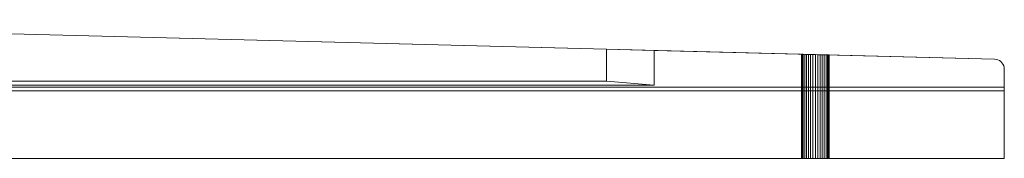
# Model space of a CAD drawing. Units: metres. Extents: x -0.4 to 9.9, y -9.8 to -3.8.
# Drawn here: x 0.1 to 0.6, y -6.2 to -6.2 of the extents above; entities that cross this region are included whole.
import ezdxf

# ---------------------------------------------------------------- set-up
doc = ezdxf.new("R2010")
doc.units = ezdxf.units.M
doc.linetypes.add('AUSGEZOGEN', pattern=[0])
doc.layers.add('Standard', color=7, linetype='AUSGEZOGEN', lineweight=13)

# ---------------------------------------------------------------- blocks, each defined once
blk = doc.blocks.new('Lichtschacht_$F1')
at = {"layer": 'Standard', "color": 7, "linetype": 'AUSGEZOGEN', "lineweight": 13, "transparency": 33554687}
for p, q in [((0.67, -0.59994), (0.095, -0.585)), ((0.865, -0.605), (0.095, -0.585)), ((0.67, -0.616), (0.67, -0.59994)), ((0.694, -0.60056), (0.67, -0.59994)), ((0.865, -0.605), (0.694, -0.60056)), ((0.694, -0.60056), (0.694, -0.618)), ((0.76811, -0.60248), (0.768, -0.60248)), ((0.768, -0.60248), (0.76811, -0.60248)), ((0.76811, -0.60248), (0.768, -0.60248)), ((0.768, -0.60248), (0.76811, -0.60248)), ((0.76811, -0.60248), (0.768, -0.60248)), ((0.768, -0.60248), (0.76811, -0.60248)), ((0.76811, -0.60248), (0.768, -0.60248)), ((0.768, -0.60248), (0.76811, -0.60248)), ((0.768, -0.60248), (0.768, -0.655)), ((0.768, -0.60248), (0.768, -0.655)), ((0.768, -0.60248), (0.768, -0.655)), ((0.768, -0.60248), (0.768, -0.655)), ((0.76842, -0.60249), (0.76811, -0.60248)), ((0.76811, -0.60248), (0.76842, -0.60249)), ((0.76842, -0.60249), (0.76811, -0.60248)), ((0.76811, -0.60248), (0.76842, -0.60249)), ((0.76842, -0.60249), (0.76811, -0.60248)), ((0.76811, -0.60248), (0.76842, -0.60249)), ((0.76842, -0.60249), (0.76811, -0.60248)), ((0.76811, -0.60248), (0.76842, -0.60249)), ((0.76811, -0.60248), (0.76811, -0.655)), ((0.76811, -0.60248), (0.76811, -0.655)), ((0.76811, -0.60248), (0.76811, -0.655)), ((0.76811, -0.60248), (0.76811, -0.655)), ((0.76811, -0.60248), (0.76811, -0.655)), ((0.76811, -0.60248), (0.76811, -0.655)), ((0.76811, -0.60248), (0.76811, -0.655)), ((0.76811, -0.60248), (0.76811, -0.655)), ((0.76894, -0.6025), (0.76842, -0.60249)), ((0.76842, -0.60249), (0.76894, -0.6025)), ((0.76894, -0.6025), (0.76842, -0.60249)), ((0.76842, -0.60249), (0.76894, -0.6025)), ((0.76894, -0.6025), (0.76842, -0.60249)), ((0.76842, -0.60249), (0.76894, -0.6025)), ((0.76894, -0.6025), (0.76842, -0.60249)), ((0.76842, -0.60249), (0.76894, -0.6025)), ((0.76842, -0.60249), (0.76842, -0.655)), ((0.76842, -0.60249), (0.76842, -0.655)), ((0.76842, -0.60249), (0.76842, -0.655)), ((0.76842, -0.60249), (0.76842, -0.655)), ((0.76842, -0.60249), (0.76842, -0.655)), ((0.76842, -0.60249), (0.76842, -0.655)), ((0.76842, -0.60249), (0.76842, -0.655)), ((0.76842, -0.60249), (0.76842, -0.655)), ((0.76964, -0.60252), (0.76894, -0.6025)), ((0.76894, -0.6025), (0.76964, -0.60252)), ((0.76964, -0.60252), (0.76894, -0.6025)), ((0.76894, -0.6025), (0.76964, -0.60252)), ((0.76964, -0.60252), (0.76894, -0.6025)), ((0.76894, -0.6025), (0.76964, -0.60252)), ((0.76964, -0.60252), (0.76894, -0.6025)), ((0.76894, -0.6025), (0.76964, -0.60252)), ((0.76894, -0.6025), (0.76894, -0.655)), ((0.76894, -0.6025), (0.76894, -0.655)), ((0.76894, -0.6025), (0.76894, -0.655)), ((0.76894, -0.6025), (0.76894, -0.655)), ((0.76894, -0.6025), (0.76894, -0.655)), ((0.76894, -0.6025), (0.76894, -0.655)), ((0.76894, -0.6025), (0.76894, -0.655)), ((0.76894, -0.6025), (0.76894, -0.655)), ((0.7705, -0.60255), (0.76964, -0.60252)), ((0.76964, -0.60252), (0.7705, -0.60255)), ((0.7705, -0.60255), (0.76964, -0.60252)), ((0.76964, -0.60252), (0.7705, -0.60255)), ((0.7705, -0.60255), (0.76964, -0.60252)), ((0.76964, -0.60252), (0.7705, -0.60255)), ((0.7705, -0.60255), (0.76964, -0.60252)), ((0.76964, -0.60252), (0.7705, -0.60255)), ((0.76964, -0.60252), (0.76964, -0.655)), ((0.76964, -0.60252), (0.76964, -0.655)), ((0.76964, -0.60252), (0.76964, -0.655)), ((0.76964, -0.60252), (0.76964, -0.655)), ((0.76964, -0.60252), (0.76964, -0.655)), ((0.76964, -0.60252), (0.76964, -0.655)), ((0.76964, -0.60252), (0.76964, -0.655)), ((0.76964, -0.60252), (0.76964, -0.655)), ((0.7715, -0.60257), (0.7705, -0.60255)), ((0.7705, -0.60255), (0.7715, -0.60257)), ((0.7715, -0.60257), (0.7705, -0.60255)), ((0.7705, -0.60255), (0.7715, -0.60257)), ((0.7715, -0.60257), (0.7705, -0.60255)), ((0.7705, -0.60255), (0.7715, -0.60257)), ((0.7715, -0.60257), (0.7705, -0.60255)), ((0.7705, -0.60255), (0.7715, -0.60257)), ((0.7705, -0.60255), (0.7705, -0.655)), ((0.7705, -0.60255), (0.7705, -0.655)), ((0.7705, -0.60255), (0.7705, -0.655)), ((0.7705, -0.60255), (0.7705, -0.655)), ((0.7705, -0.60255), (0.7705, -0.655)), ((0.7705, -0.60255), (0.7705, -0.655)), ((0.7705, -0.60255), (0.7705, -0.655)), ((0.7705, -0.60255), (0.7705, -0.655)), ((0.77261, -0.6026), (0.7715, -0.60257)), ((0.7715, -0.60257), (0.77261, -0.6026)), ((0.77261, -0.6026), (0.7715, -0.60257)), ((0.7715, -0.60257), (0.77261, -0.6026)), ((0.77261, -0.6026), (0.7715, -0.60257)), ((0.7715, -0.60257), (0.77261, -0.6026)), ((0.77261, -0.6026), (0.7715, -0.60257)), ((0.7715, -0.60257), (0.77261, -0.6026)), ((0.7715, -0.60257), (0.7715, -0.655)), ((0.7715, -0.60257), (0.7715, -0.655)), ((0.7715, -0.60257), (0.7715, -0.655)), ((0.7715, -0.60257), (0.7715, -0.655)), ((0.7715, -0.60257), (0.7715, -0.655)), ((0.7715, -0.60257), (0.7715, -0.655)), ((0.7715, -0.60257), (0.7715, -0.655)), ((0.7715, -0.60257), (0.7715, -0.655)), ((0.77378, -0.60263), (0.77261, -0.6026)), ((0.77261, -0.6026), (0.77378, -0.60263)), ((0.77378, -0.60263), (0.77261, -0.6026)), ((0.77261, -0.6026), (0.77378, -0.60263)), ((0.77378, -0.60263), (0.77261, -0.6026)), ((0.77261, -0.6026), (0.77378, -0.60263)), ((0.77378, -0.60263), (0.77261, -0.6026)), ((0.77261, -0.6026), (0.77378, -0.60263)), ((0.77261, -0.6026), (0.77261, -0.655)), ((0.77261, -0.6026), (0.77261, -0.655)), ((0.77261, -0.6026), (0.77261, -0.655)), ((0.77261, -0.6026), (0.77261, -0.655)), ((0.77261, -0.6026), (0.77261, -0.655)), ((0.77261, -0.6026), (0.77261, -0.655)), ((0.77261, -0.6026), (0.77261, -0.655)), ((0.77261, -0.6026), (0.77261, -0.655)), ((0.775, -0.60266), (0.77378, -0.60263)), ((0.77378, -0.60263), (0.775, -0.60266)), ((0.775, -0.60266), (0.77378, -0.60263)), ((0.77378, -0.60263), (0.775, -0.60266)), ((0.775, -0.60266), (0.77378, -0.60263)), ((0.77378, -0.60263), (0.775, -0.60266)), ((0.775, -0.60266), (0.77378, -0.60263)), ((0.77378, -0.60263), (0.775, -0.60266)), ((0.77378, -0.60263), (0.77378, -0.655)), ((0.77378, -0.60263), (0.77378, -0.655)), ((0.77378, -0.60263), (0.77378, -0.655)), ((0.77378, -0.60263), (0.77378, -0.655)), ((0.77378, -0.60263), (0.77378, -0.655)), ((0.77378, -0.60263), (0.77378, -0.655)), ((0.77378, -0.60263), (0.77378, -0.655)), ((0.77378, -0.60263), (0.77378, -0.655)), ((0.77622, -0.60269), (0.775, -0.60266)), ((0.775, -0.60266), (0.77622, -0.60269)), ((0.77622, -0.60269), (0.775, -0.60266)), ((0.775, -0.60266), (0.77622, -0.60269)), ((0.77622, -0.60269), (0.775, -0.60266)), ((0.775, -0.60266), (0.77622, -0.60269)), ((0.77622, -0.60269), (0.775, -0.60266)), ((0.775, -0.60266), (0.77622, -0.60269)), ((0.775, -0.60266), (0.775, -0.655)), ((0.775, -0.60266), (0.775, -0.655)), ((0.775, -0.60266), (0.775, -0.655)), ((0.775, -0.60266), (0.775, -0.655)), ((0.775, -0.60266), (0.775, -0.655)), ((0.775, -0.60266), (0.775, -0.655)), ((0.775, -0.60266), (0.775, -0.655)), ((0.775, -0.60266), (0.775, -0.655)), ((0.77739, -0.60272), (0.77622, -0.60269)), ((0.77622, -0.60269), (0.77739, -0.60272)), ((0.77739, -0.60272), (0.77622, -0.60269)), ((0.77622, -0.60269), (0.77739, -0.60272)), ((0.77739, -0.60272), (0.77622, -0.60269)), ((0.77622, -0.60269), (0.77739, -0.60272)), ((0.77739, -0.60272), (0.77622, -0.60269)), ((0.77622, -0.60269), (0.77739, -0.60272)), ((0.77622, -0.60269), (0.77622, -0.655)), ((0.77622, -0.60269), (0.77622, -0.655)), ((0.77622, -0.60269), (0.77622, -0.655)), ((0.77622, -0.60269), (0.77622, -0.655)), ((0.77622, -0.60269), (0.77622, -0.655)), ((0.77622, -0.60269), (0.77622, -0.655)), ((0.77622, -0.60269), (0.77622, -0.655)), ((0.77622, -0.60269), (0.77622, -0.655)), ((0.7785, -0.60275), (0.77739, -0.60272)), ((0.77739, -0.60272), (0.7785, -0.60275)), ((0.7785, -0.60275), (0.77739, -0.60272)), ((0.77739, -0.60272), (0.7785, -0.60275)), ((0.7785, -0.60275), (0.77739, -0.60272)), ((0.77739, -0.60272), (0.7785, -0.60275)), ((0.7785, -0.60275), (0.77739, -0.60272)), ((0.77739, -0.60272), (0.7785, -0.60275)), ((0.77739, -0.60272), (0.77739, -0.655)), ((0.77739, -0.60272), (0.77739, -0.655)), ((0.77739, -0.60272), (0.77739, -0.655)), ((0.77739, -0.60272), (0.77739, -0.655)), ((0.77739, -0.60272), (0.77739, -0.655)), ((0.77739, -0.60272), (0.77739, -0.655)), ((0.77739, -0.60272), (0.77739, -0.655)), ((0.77739, -0.60272), (0.77739, -0.655)), ((0.7795, -0.60278), (0.7785, -0.60275)), ((0.7785, -0.60275), (0.7795, -0.60278)), ((0.7795, -0.60278), (0.7785, -0.60275)), ((0.7785, -0.60275), (0.7795, -0.60278)), ((0.7795, -0.60278), (0.7785, -0.60275)), ((0.7785, -0.60275), (0.7795, -0.60278)), ((0.7795, -0.60278), (0.7785, -0.60275)), ((0.7785, -0.60275), (0.7795, -0.60278)), ((0.7785, -0.60275), (0.7785, -0.655)), ((0.7785, -0.60275), (0.7785, -0.655)), ((0.7785, -0.60275), (0.7785, -0.655)), ((0.7785, -0.60275), (0.7785, -0.655)), ((0.7785, -0.60275), (0.7785, -0.655)), ((0.7785, -0.60275), (0.7785, -0.655)), ((0.7785, -0.60275), (0.7785, -0.655)), ((0.7785, -0.60275), (0.7785, -0.655)), ((0.78036, -0.6028), (0.7795, -0.60278)), ((0.7795, -0.60278), (0.78036, -0.6028)), ((0.78036, -0.6028), (0.7795, -0.60278)), ((0.7795, -0.60278), (0.78036, -0.6028)), ((0.78036, -0.6028), (0.7795, -0.60278)), ((0.7795, -0.60278), (0.78036, -0.6028)), ((0.78036, -0.6028), (0.7795, -0.60278)), ((0.7795, -0.60278), (0.78036, -0.6028)), ((0.7795, -0.60278), (0.7795, -0.655)), ((0.7795, -0.60278), (0.7795, -0.655)), ((0.7795, -0.60278), (0.7795, -0.655)), ((0.7795, -0.60278), (0.7795, -0.655)), ((0.7795, -0.60278), (0.7795, -0.655)), ((0.7795, -0.60278), (0.7795, -0.655)), ((0.7795, -0.60278), (0.7795, -0.655)), ((0.7795, -0.60278), (0.7795, -0.655)), ((0.78106, -0.60282), (0.78036, -0.6028)), ((0.78036, -0.6028), (0.78106, -0.60282)), ((0.78106, -0.60282), (0.78036, -0.6028)), ((0.78036, -0.6028), (0.78106, -0.60282)), ((0.78106, -0.60282), (0.78036, -0.6028)), ((0.78036, -0.6028), (0.78106, -0.60282)), ((0.78106, -0.60282), (0.78036, -0.6028)), ((0.78036, -0.6028), (0.78106, -0.60282)), ((0.78036, -0.6028), (0.78036, -0.655)), ((0.78036, -0.6028), (0.78036, -0.655)), ((0.78036, -0.6028), (0.78036, -0.655)), ((0.78036, -0.6028), (0.78036, -0.655)), ((0.78036, -0.6028), (0.78036, -0.655)), ((0.78036, -0.6028), (0.78036, -0.655)), ((0.78036, -0.6028), (0.78036, -0.655)), ((0.78036, -0.6028), (0.78036, -0.655)), ((0.78158, -0.60283), (0.78106, -0.60282)), ((0.78106, -0.60282), (0.78158, -0.60283)), ((0.78158, -0.60283), (0.78106, -0.60282)), ((0.78106, -0.60282), (0.78158, -0.60283)), ((0.78158, -0.60283), (0.78106, -0.60282)), ((0.78106, -0.60282), (0.78158, -0.60283)), ((0.78158, -0.60283), (0.78106, -0.60282)), ((0.78106, -0.60282), (0.78158, -0.60283)), ((0.78106, -0.60282), (0.78106, -0.655)), ((0.78106, -0.60282), (0.78106, -0.655)), ((0.78106, -0.60282), (0.78106, -0.655)), ((0.78106, -0.60282), (0.78106, -0.655)), ((0.78106, -0.60282), (0.78106, -0.655)), ((0.78106, -0.60282), (0.78106, -0.655)), ((0.78106, -0.60282), (0.78106, -0.655)), ((0.78106, -0.60282), (0.78106, -0.655)), ((0.78189, -0.60284), (0.78158, -0.60283)), ((0.78158, -0.60283), (0.78189, -0.60284)), ((0.78189, -0.60284), (0.78158, -0.60283)), ((0.78158, -0.60283), (0.78189, -0.60284)), ((0.78189, -0.60284), (0.78158, -0.60283)), ((0.78158, -0.60283), (0.78189, -0.60284)), ((0.78189, -0.60284), (0.78158, -0.60283)), ((0.78158, -0.60283), (0.78189, -0.60284)), ((0.78158, -0.60283), (0.78158, -0.655)), ((0.78158, -0.60283), (0.78158, -0.655)), ((0.78158, -0.60283), (0.78158, -0.655)), ((0.78158, -0.60283), (0.78158, -0.655)), ((0.78158, -0.60283), (0.78158, -0.655)), ((0.78158, -0.60283), (0.78158, -0.655)), ((0.78158, -0.60283), (0.78158, -0.655)), ((0.78158, -0.60283), (0.78158, -0.655)), ((0.782, -0.60284), (0.78189, -0.60284)), ((0.78189, -0.60284), (0.782, -0.60284)), ((0.782, -0.60284), (0.78189, -0.60284)), ((0.78189, -0.60284), (0.782, -0.60284)), ((0.782, -0.60284), (0.78189, -0.60284)), ((0.78189, -0.60284), (0.782, -0.60284)), ((0.782, -0.60284), (0.78189, -0.60284)), ((0.78189, -0.60284), (0.782, -0.60284)), ((0.78189, -0.655), (0.78189, -0.60284)), ((0.78189, -0.60284), (0.78189, -0.655)), ((0.78189, -0.655), (0.78189, -0.60284)), ((0.78189, -0.60284), (0.78189, -0.655)), ((0.78189, -0.655), (0.78189, -0.60284)), ((0.78189, -0.60284), (0.78189, -0.655)), ((0.78189, -0.655), (0.78189, -0.60284)), ((0.78189, -0.60284), (0.78189, -0.655)), ((0.782, -0.60284), (0.782, -0.655)), ((0.782, -0.60284), (0.782, -0.655)), ((0.782, -0.60284), (0.782, -0.655)), ((0.782, -0.60284), (0.782, -0.655)), ((0.86587, -0.60508), (0.865, -0.605)), ((0.86587, -0.60508), (0.865, -0.605)), ((0.86671, -0.6053), (0.86587, -0.60508)), ((0.86671, -0.6053), (0.86587, -0.60508)), ((0.8675, -0.60567), (0.86671, -0.6053)), ((0.8675, -0.60567), (0.86671, -0.6053)), ((0.86821, -0.60617), (0.8675, -0.60567)), ((0.86821, -0.60617), (0.8675, -0.60567)), ((0.86883, -0.60679), (0.86821, -0.60617)), ((0.86883, -0.60679), (0.86821, -0.60617)), ((0.86933, -0.6075), (0.86883, -0.60679)), ((0.86933, -0.6075), (0.86883, -0.60679)), ((0.8697, -0.60829), (0.86933, -0.6075)), ((0.8697, -0.60829), (0.86933, -0.6075)), ((0.86992, -0.60913), (0.8697, -0.60829)), ((0.86992, -0.60913), (0.8697, -0.60829)), ((0.87, -0.61), (0.86992, -0.60913)), ((0.87, -0.61), (0.86992, -0.60913)), ((0.87, -0.655), (0.87, -0.61)), ((0.87, -0.619), (0.87, -0.61)), ((0.053, -0.616), (0.67, -0.616)), ((0.694, -0.618), (0.053, -0.618)), ((0.694, -0.618), (0.67, -0.616)), ((0.042, -0.621), (0.87, -0.621)), ((0.044, -0.619), (0.87, -0.619)), ((0.87, -0.655), (0.87, -0.619)), ((0.87, -0.621), (0.87, -0.619)), ((0.87, -0.621), (0.87, -0.655)), ((0, -0.655), (0.87, -0.655)), ((0.87, -0.655), (0, -0.655)), ((0.76811, -0.655), (0.768, -0.655)), ((0.768, -0.655), (0.76811, -0.655)), ((0.76811, -0.655), (0.768, -0.655)), ((0.768, -0.655), (0.76811, -0.655)), ((0.76811, -0.655), (0.768, -0.655)), ((0.768, -0.655), (0.76811, -0.655)), ((0.76811, -0.655), (0.768, -0.655)), ((0.768, -0.655), (0.76811, -0.655)), ((0.76842, -0.655), (0.76811, -0.655)), ((0.76811, -0.655), (0.76842, -0.655)), ((0.76842, -0.655), (0.76811, -0.655)), ((0.76811, -0.655), (0.76842, -0.655)), ((0.76842, -0.655), (0.76811, -0.655)), ((0.76811, -0.655), (0.76842, -0.655)), ((0.76842, -0.655), (0.76811, -0.655)), ((0.76811, -0.655), (0.76842, -0.655)), ((0.76894, -0.655), (0.76842, -0.655)), ((0.76842, -0.655), (0.76894, -0.655)), ((0.76894, -0.655), (0.76842, -0.655)), ((0.76842, -0.655), (0.76894, -0.655)), ((0.76894, -0.655), (0.76842, -0.655)), ((0.76842, -0.655), (0.76894, -0.655)), ((0.76894, -0.655), (0.76842, -0.655)), ((0.76842, -0.655), (0.76894, -0.655)), ((0.76964, -0.655), (0.76894, -0.655)), ((0.76894, -0.655), (0.76964, -0.655)), ((0.76964, -0.655), (0.76894, -0.655)), ((0.76894, -0.655), (0.76964, -0.655)), ((0.76964, -0.655), (0.76894, -0.655)), ((0.76894, -0.655), (0.76964, -0.655)), ((0.76964, -0.655), (0.76894, -0.655)), ((0.76894, -0.655), (0.76964, -0.655)), ((0.7705, -0.655), (0.76964, -0.655)), ((0.76964, -0.655), (0.7705, -0.655)), ((0.7705, -0.655), (0.76964, -0.655)), ((0.76964, -0.655), (0.7705, -0.655)), ((0.7705, -0.655), (0.76964, -0.655)), ((0.76964, -0.655), (0.7705, -0.655)), ((0.7705, -0.655), (0.76964, -0.655)), ((0.76964, -0.655), (0.7705, -0.655)), ((0.7715, -0.655), (0.7705, -0.655)), ((0.7705, -0.655), (0.7715, -0.655)), ((0.7715, -0.655), (0.7705, -0.655)), ((0.7705, -0.655), (0.7715, -0.655)), ((0.7715, -0.655), (0.7705, -0.655)), ((0.7705, -0.655), (0.7715, -0.655)), ((0.7715, -0.655), (0.7705, -0.655)), ((0.7705, -0.655), (0.7715, -0.655)), ((0.77261, -0.655), (0.7715, -0.655)), ((0.7715, -0.655), (0.77261, -0.655)), ((0.77261, -0.655), (0.7715, -0.655)), ((0.7715, -0.655), (0.77261, -0.655)), ((0.77261, -0.655), (0.7715, -0.655)), ((0.7715, -0.655), (0.77261, -0.655)), ((0.77261, -0.655), (0.7715, -0.655)), ((0.7715, -0.655), (0.77261, -0.655)), ((0.77378, -0.655), (0.77261, -0.655)), ((0.77261, -0.655), (0.77378, -0.655)), ((0.77378, -0.655), (0.77261, -0.655)), ((0.77261, -0.655), (0.77378, -0.655)), ((0.77378, -0.655), (0.77261, -0.655)), ((0.77261, -0.655), (0.77378, -0.655)), ((0.77378, -0.655), (0.77261, -0.655)), ((0.77261, -0.655), (0.77378, -0.655)), ((0.775, -0.655), (0.77378, -0.655)), ((0.77378, -0.655), (0.775, -0.655)), ((0.775, -0.655), (0.77378, -0.655)), ((0.77378, -0.655), (0.775, -0.655)), ((0.775, -0.655), (0.77378, -0.655)), ((0.77378, -0.655), (0.775, -0.655)), ((0.775, -0.655), (0.77378, -0.655)), ((0.77378, -0.655), (0.775, -0.655)), ((0.77622, -0.655), (0.775, -0.655)), ((0.775, -0.655), (0.77622, -0.655)), ((0.77622, -0.655), (0.775, -0.655)), ((0.775, -0.655), (0.77622, -0.655)), ((0.77622, -0.655), (0.775, -0.655)), ((0.775, -0.655), (0.77622, -0.655)), ((0.77622, -0.655), (0.775, -0.655)), ((0.775, -0.655), (0.77622, -0.655)), ((0.77739, -0.655), (0.77622, -0.655)), ((0.77622, -0.655), (0.77739, -0.655)), ((0.77739, -0.655), (0.77622, -0.655)), ((0.77622, -0.655), (0.77739, -0.655)), ((0.77739, -0.655), (0.77622, -0.655)), ((0.77622, -0.655), (0.77739, -0.655)), ((0.77739, -0.655), (0.77622, -0.655)), ((0.77622, -0.655), (0.77739, -0.655)), ((0.7785, -0.655), (0.77739, -0.655)), ((0.77739, -0.655), (0.7785, -0.655)), ((0.7785, -0.655), (0.77739, -0.655)), ((0.77739, -0.655), (0.7785, -0.655)), ((0.7785, -0.655), (0.77739, -0.655)), ((0.77739, -0.655), (0.7785, -0.655)), ((0.7785, -0.655), (0.77739, -0.655)), ((0.77739, -0.655), (0.7785, -0.655)), ((0.7795, -0.655), (0.7785, -0.655)), ((0.7785, -0.655), (0.7795, -0.655)), ((0.7795, -0.655), (0.7785, -0.655)), ((0.7785, -0.655), (0.7795, -0.655)), ((0.7795, -0.655), (0.7785, -0.655)), ((0.7785, -0.655), (0.7795, -0.655)), ((0.7795, -0.655), (0.7785, -0.655)), ((0.7785, -0.655), (0.7795, -0.655)), ((0.78036, -0.655), (0.7795, -0.655)), ((0.7795, -0.655), (0.78036, -0.655)), ((0.78036, -0.655), (0.7795, -0.655)), ((0.7795, -0.655), (0.78036, -0.655)), ((0.78036, -0.655), (0.7795, -0.655)), ((0.7795, -0.655), (0.78036, -0.655)), ((0.78036, -0.655), (0.7795, -0.655)), ((0.7795, -0.655), (0.78036, -0.655)), ((0.78106, -0.655), (0.78036, -0.655)), ((0.78036, -0.655), (0.78106, -0.655)), ((0.78106, -0.655), (0.78036, -0.655)), ((0.78036, -0.655), (0.78106, -0.655)), ((0.78106, -0.655), (0.78036, -0.655)), ((0.78036, -0.655), (0.78106, -0.655)), ((0.78106, -0.655), (0.78036, -0.655)), ((0.78036, -0.655), (0.78106, -0.655)), ((0.78158, -0.655), (0.78106, -0.655)), ((0.78106, -0.655), (0.78158, -0.655)), ((0.78158, -0.655), (0.78106, -0.655)), ((0.78106, -0.655), (0.78158, -0.655)), ((0.78158, -0.655), (0.78106, -0.655)), ((0.78106, -0.655), (0.78158, -0.655)), ((0.78158, -0.655), (0.78106, -0.655)), ((0.78106, -0.655), (0.78158, -0.655)), ((0.78189, -0.655), (0.78158, -0.655)), ((0.78158, -0.655), (0.78189, -0.655)), ((0.78189, -0.655), (0.78158, -0.655)), ((0.78158, -0.655), (0.78189, -0.655)), ((0.78189, -0.655), (0.78158, -0.655)), ((0.78158, -0.655), (0.78189, -0.655)), ((0.78189, -0.655), (0.78158, -0.655)), ((0.78158, -0.655), (0.78189, -0.655)), ((0.78189, -0.655), (0.782, -0.655)), ((0.782, -0.655), (0.78189, -0.655)), ((0.78189, -0.655), (0.782, -0.655)), ((0.782, -0.655), (0.78189, -0.655)), ((0.78189, -0.655), (0.782, -0.655)), ((0.782, -0.655), (0.78189, -0.655)), ((0.78189, -0.655), (0.782, -0.655)), ((0.782, -0.655), (0.78189, -0.655))]:
    blk.add_line(p, q, dxfattribs=at)

msp = doc.modelspace()

# ---------------------------------------------------------------- block references
at = {"layer": 'Standard', "color": 7, "linetype": 'AUSGEZOGEN', "lineweight": 25, "transparency": 33554687}
msp.add_blockref('Lichtschacht_$F1', (-0.26166, -5.58787), dxfattribs=at)

doc.saveas('drawing.dxf')
